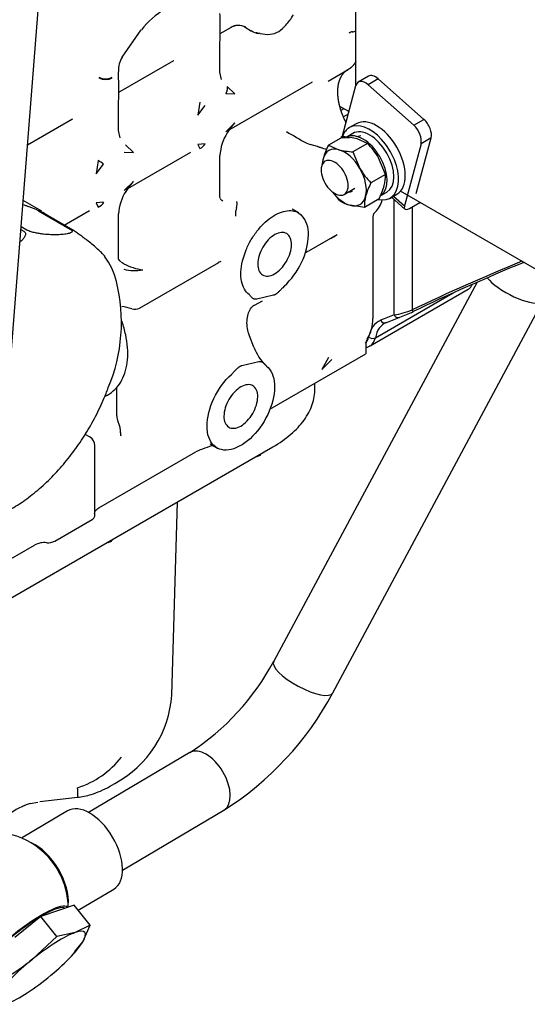
# Model space of a CAD drawing. Units: millimetres. Extents: x 0 to 420, y 0 to 202.
# Drawn here: x 112 to 133, y 61 to 102 of the extents above; entities that cross this region are included whole.
import ezdxf
from ezdxf.lldxf.tags import DXFTag

# ---------------------------------------------------------------- set-up
doc = ezdxf.new("R2010")
doc.units = ezdxf.units.MM
for name, color, linetype in [('13120046_TAPA_BO', 7, 'Continuous'), ('13810065', 7, 'Continuous'), ('13810071', 7, 'Continuous'), ('13811062', 7, 'Continuous'), ('13812030.1', 7, 'Continuous'), ('13812030.2', 7, 'Continuous'), ('16514022_TORNILL', 7, 'Continuous'), ('30L00-00571_000_', 7, 'Continuous'), ('DIAMETROM8_DIN12', 7, 'Continuous'), ('DIAMETROM8_DIN_1', 7, 'Continuous'), ('DIN-934_M8_FEMEL', 7, 'Continuous'), ('Predeterminado', 7, 'Continuous')]:
    doc.layers.add(name, color=color, linetype=linetype)
tags = doc.linetypes.add('HIDDEN2', pattern=[4.7625, 3.175, -1.5875]).pattern_tags.tags
tags[6:7] = [DXFTag(74, 4), DXFTag(75, 0), DXFTag(340, '0'), DXFTag(46, 0.0), DXFTag(50, 0.0), DXFTag(44, 0.0), DXFTag(45, 0.0)]
tags[4:5] = [DXFTag(74, 4), DXFTag(75, 0), DXFTag(340, '0'), DXFTag(46, 0.0), DXFTag(50, 0.0), DXFTag(44, 0.0), DXFTag(45, 0.0)]

# ---------------------------------------------------------------- blocks, each defined once
blk = doc.blocks.new('SE2')
at = {"layer": '13120046_TAPA_BO', "color": 7, "linetype": 'Continuous'}
for p, q in [((126.213, 99.73), (126.213, 104.917)), ((134.043, 91.835), (128.071, 95.283))]:
    blk.add_line(p, q, dxfattribs=at)
at = {"layer": '13810065', "color": 7, "linetype": 'HIDDEN2'}
for p, q in [((125.702, 98.734), (125.579, 98.663)), ((125.882, 98.5), (125.69, 98.389)), ((127.812, 90.106), (127.812, 94.929)), ((128.558, 94.624), (128.558, 90.313)), ((126.806, 88.813), (130.907, 91.181)), ((127.023, 89.15), (130.27, 91.025)), ((127.465, 89.78), (128.021, 90))]:
    blk.add_line(p, q, dxfattribs=at)
for centre, radius, start, end in [((127.289, 93.436), 3.37, 278.9206, 292.1053), ((125.74, 96.191), 6.596, 290.427, 295.6856)]:
    blk.add_arc(centre, radius, start, end, dxfattribs=at)
for centre, major_axis, ratio, start_param, end_param in [((162.687, 75.38), (-55.444, -9.157), 0.434493, -1.082175, -0.98132), ((162.642, 75.492), (-55.301, -9.238), 0.432485, -1.083776, -0.981807), ((130.343, 92.157), (-0.564, 0.977), 0.57735, 3.141593, 3.548775), ((128.513, 90.426), (-0.086, 0.18), 0.050223, 2.219984, 3.243112), ((128.272, 87.931), (1.104, -1.913), 0.57735, 3.073487, 3.720983), ((141.297, 63.168), (-15.116, 26.181), 0.57735, -0.10278, -0.068106), ((127.386, 89.964), (-0.079, 0.184), 0.814604, 1.666743, 3.237539), ((127.953, 90.188), (-0.068, 0.188), 0.812188, 1.714887, 3.285684), ((128.413, 88.012), (1.004, -1.739), 0.57735, 3.073487, 3.720983), ((126.101, 89.708), (-0.464, 0.804), 0.57735, 3.225446, 3.720983), ((126.884, 89.264), (-0.196, 0.04), 0.683241, 0.911923, 2.482719), ((126.242, 89.79), (-0.564, 0.977), 0.57735, 3.158834, 3.720983)]:
    blk.add_ellipse(centre, major_axis=major_axis, ratio=ratio, start_param=start_param, end_param=end_param, dxfattribs=at)
blk.add_open_spline([(126.634, 88.748), (126.677, 88.754), (126.742, 88.773), (126.791, 88.813), (126.813, 88.831)], degree=3, knots=[0.7045304, 0.7045304, 0.7045304, 0.7045304, 0.8883198, 1, 1, 1, 1], dxfattribs=at)
at = {"layer": '13810071', "color": 7, "linetype": 'HIDDEN2'}
blk.add_line((111.557, 85.45), (113.001, 103.765), dxfattribs=at)
at = {"layer": '13811062', "color": 7, "linetype": 'HIDDEN2'}
for p, q in [((126.734, 100.09), (126.309, 99.845)), ((127.143, 99.981), (126.719, 99.736)), ((126.719, 99.736), (128.632, 98.041)), ((127.143, 99.981), (129.056, 98.286)), ((126.2, 99.689), (125.638, 97.585)), ((128.632, 98.041), (129.056, 98.286)), ((128.932, 97.268), (128.239, 94.671)), ((128.736, 95.189), (129.356, 97.513)), ((129.356, 97.513), (128.932, 97.268)), ((127.697, 95.03), (128.256, 94.535)), ((127.779, 95.078), (128.239, 94.671)), ((128.449, 94.561), (128.886, 94.813))]:
    blk.add_line(p, q, dxfattribs=at)
for centre, major_axis, ratio, start_param, end_param in [((127.034, 99.571), (0.3, -0.52), 0.57735, 2.095186, 3.141593), ((126.609, 99.326), (0.3, -0.52), 0.57735, 2.095186, 3.665982), ((128.947, 97.876), (-0.3, 0.52), 0.57735, 3.665982, 5.236779), ((128.522, 97.631), (0.3, -0.52), 0.57735, 0.52439, 2.095186), ((128.522, 94.834), (0.265, 0.299), 0.408807, 2.45665, 4.027446)]:
    blk.add_ellipse(centre, major_axis=major_axis, ratio=ratio, start_param=start_param, end_param=end_param, dxfattribs=at)
at = {"layer": '13812030.1', "color": 7, "linetype": 'Continuous'}
for p, q in [((131.276, 91.474), (122.773, 75.614)), ((125.241, 74.291), (133.948, 90.531)), ((119.266, 71.795), (115.029, 69.292)), ((116.454, 66.881), (120.69, 69.384))]:
    blk.add_line(p, q, dxfattribs=at)
for centre, radius, start, end in [((113.683, 80.442), 10.293, 302.8489, 332.0254), ((113.711, 80.42), 13.057, 302.309, 332.0035)]:
    blk.add_arc(centre, radius, start, end, dxfattribs=at)
for centre, major_axis, ratio, start_param, end_param in [((132.806, 91.364), (1.234, -0.662), 0.311209, 3.791693, 5.983567), ((124.007, 74.952), (1.234, -0.662), 0.311209, 3.141593, 6.283185), ((119.978, 70.59), (-0.712, 1.205), 0.558866, 3.141593, 6.283185)]:
    blk.add_ellipse(centre, major_axis=major_axis, ratio=ratio, start_param=start_param, end_param=end_param, dxfattribs=at)
at = {"layer": '13812030.2', "color": 7, "linetype": 'HIDDEN2'}
for p, q in [((114.157, 69.357), (112.233, 68.22)), ((114.6, 65.205), (116.09, 66.085))]:
    blk.add_line(p, q, dxfattribs=at)
for start, end in [(47.0023, 78.6378), (1.0546, 14.1532)]:
    blk.add_arc((110.982, 65.274), 3.2, start, end, dxfattribs=at)
for centre, major_axis, ratio, start_param, end_param in [((115.123, 67.721), (-0.967, 1.636), 0.558866, 3.141593, 6.283185), ((112.856, 66.382), (0.967, -1.636), 0.558866, 0.652816, 2.488777), ((112.8, 66.348), (-0.987, 1.67), 0.558866, 4.227012, 5.197766), ((112.21, 63.753), (1.944, 1.569), 0.210015, 0.004749, 3.140077)]:
    blk.add_ellipse(centre, major_axis=major_axis, ratio=ratio, start_param=start_param, end_param=end_param, dxfattribs=at)
at = {"layer": '16514022_TORNILL', "color": 7, "linetype": 'HIDDEN2'}
for p, q in [((113.728, 65.177), (113.029, 64.936)), ((114.428, 65.418), (113.728, 65.177)), ((115.103, 64.581), (114.428, 65.418)), ((113.029, 64.936), (111.951, 64.065)), ((113.704, 64.099), (113.029, 64.936)), ((115.103, 64.581), (114.465, 64.264)), ((114.786, 63.875), (115.103, 64.581)), ((113.704, 64.099), (112.688, 63.152)), ((114.465, 64.264), (113.704, 64.099)), ((114.462, 63.467), (114.786, 63.875)), ((114.388, 63.36), (114.475, 63.456))]:
    blk.add_line(p, q, dxfattribs=at)
blk.add_arc((106.132, 71.337), 10.487, 301.0967, 308.6913, dxfattribs=at)
for centre, major_axis, start_param, end_param in [((112.21, 63.753), (1.868, 1.507), 0.080994, 3.063515), ((113.009, 62.763), (-1.868, -1.507), 2.620388, 3.667585), ((113.009, 62.763), (1.868, 1.507), 0.525993, 1.57319), ((113.009, 62.763), (1.868, 1.507), 4.714783, 5.761981), ((113.009, 62.763), (-1.868, -1.507), 4.714783, 5.761981), ((113.009, 62.763), (-1.868, -1.507), 0.525993, 1.57319)]:
    blk.add_ellipse(centre, major_axis=major_axis, ratio=0.210015, start_param=start_param, end_param=end_param, dxfattribs=at)
at = {"layer": '30L00-00571_000_', "color": 7, "linetype": 'HIDDEN2'}
for p, q in [((116.437, 100.89), (117.237, 102.028)), ((120.525, 101.153), (120.54, 101.961)), ((120.538, 101.875), (121.007, 102.146)), ((121.574, 102.141), (121.842, 101.986)), ((121.594, 102.16), (121.583, 102.154)), ((120.525, 100.267), (120.525, 101.153)), ((116.296, 99.426), (118.601, 100.757)), ((120.597, 99.963), (120.525, 100.267)), ((125.044, 99.884), (125.893, 100.375)), ((120.909, 97.844), (124.389, 99.853)), ((116.283, 98.704), (116.297, 99.512)), ((120.769, 99.369), (121.149, 99.357)), ((121.149, 99.357), (120.822, 99.67)), ((119.681, 99.011), (119.594, 98.459)), ((116.283, 97.818), (116.283, 98.704)), ((119.594, 98.459), (119.906, 98.87)), ((125.912, 98.612), (125.536, 98.829)), ((112.485, 97.226), (114.358, 98.307)), ((121.149, 98.141), (120.769, 97.769)), ((120.861, 97.777), (121.149, 98.141)), ((116.354, 97.514), (116.283, 97.818)), ((119.906, 97.27), (119.594, 97.243)), ((119.594, 97.243), (119.681, 97.069)), ((124.156, 97.29), (124.303, 97.236)), ((124.598, 97.151), (124.303, 97.236)), ((125.665, 97.585), (125.574, 97.532)), ((125.574, 97.532), (125.79, 97.53)), ((125.821, 97.53), (125.94, 97.528)), ((126.23, 97.576), (126.423, 97.608)), ((116.527, 96.919), (116.907, 96.908)), ((116.907, 96.908), (116.579, 97.22)), ((116.667, 95.394), (119.308, 96.919)), ((115.439, 96.562), (115.351, 96.009)), ((115.351, 96.009), (115.663, 96.421)), ((120.525, 95.055), (120.525, 96.78)), ((116.907, 95.692), (116.527, 95.319)), ((116.619, 95.327), (116.907, 95.692)), ((125.723, 95.149), (126.167, 95.405)), ((113.074, 94.443), (112.301, 94.89)), ((115.663, 94.821), (115.351, 94.793)), ((115.351, 94.793), (115.439, 94.619)), ((120.53, 94.993), (120.525, 95.055)), ((112.942, 94.457), (114.264, 93.694)), ((114.369, 93.658), (113.047, 94.421)), ((114.014, 93.863), (115.065, 94.47)), ((121.213, 94.598), (121.186, 94.463)), ((121.186, 94.237), (121.186, 94.463)), ((123.813, 94.377), (123.548, 94.53)), ((116.283, 92.482), (116.283, 94.331)), ((126.914, 94.146), (126.914, 89.951)), ((112.206, 93.682), (112.323, 93.614)), ((112.454, 93.656), (112.215, 93.794)), ((124.237, 92.791), (125.426, 93.477)), ((121.466, 92.366), (121.621, 92.836)), ((116.283, 92.461), (116.283, 92.482)), ((117.167, 90.394), (120.473, 92.302)), ((121.465, 92.364), (121.466, 92.366)), ((123.207, 91.304), (123.149, 91.247)), ((121.782, 90.922), (121.746, 90.957)), ((121.973, 90.52), (122.307, 90.701)), ((122.766, 90.932), (122.061, 90.764)), ((121.945, 88.763), (121.76, 89.238)), ((126.631, 88.892), (126.631, 88.481)), ((122.613, 86.161), (126.631, 88.481)), ((125.061, 88.327), (124.792, 87.83)), ((124.792, 87.83), (125.202, 88.246)), ((121.445, 87.99), (122.15, 88.157)), ((122.428, 87.999), (122.465, 87.964)), ((121.061, 87.674), (121.004, 87.617)), ((116.212, 85.878), (116.212, 87.075)), ((124.499, 87.035), (124.499, 87.25)), ((115.093, 84.99), (114.885, 85.11)), ((108.51, 76.369), (122.742, 84.586)), ((115.293, 81.703), (115.293, 84.643)), ((120.115, 84.708), (120.417, 84.533)), ((115.459, 82.031), (119.516, 84.373)), ((122.215, 84.238), (122.215, 84.282)), ((118.507, 74.204), (118.756, 82.285)), ((113.62, 80.642), (115.176, 81.541)), ((108.101, 77.783), (112.772, 80.479)), ((115.992, 80.645), (115.992, 80.689)), ((115.908, 70.375), (116.132, 70.504)), ((112.586, 69.659), (112.91, 69.725)), ((112.99, 69.744), (114.568, 69.926))]:
    blk.add_line(p, q, dxfattribs=at)
for centre, radius, start, end in [((120.12, 99.759), 3.669, 121.0872, 141.7139), ((58.607, 101.187), 61.938, 0.71627, 1.42111), ((121.283, 101.621), 0.599, 58.6244, 122.6042), ((121.29, 101.618), 0.6, 102.6311, 119.1599), ((122.197, 102.445), 0.568, 231.3669, 263.4605), ((126.177, 101.448), 0.517, 101.7767, 119.8982), ((126.028, 102.453), 0.501, 273.2656, 292.0185), ((117.347, 100.337), 1.065, 148.6814, 182.1177), ((54.364, 98.738), 61.938, 0.71627, 1.42111), ((115.747, 100.596), 0.61, 241.8426, 297.1002), ((115.743, 100.59), 0.629, 243.5406, 296.5512), ((122.509, 96.665), 1.987, 147.7351, 176.6664), ((122.873, 96.391), 2.443, 142.2481, 146.8383), ((138.905, 123.817), 30.351, 239.0752, 240.9248), ((119.517, 97.477), 0.44, 291.9296, 332.0298), ((111.25, 89.656), 8.077, 56.8811, 58.7606), ((118.266, 94.215), 1.987, 147.7351, 176.6664), ((118.63, 93.941), 2.443, 142.2481, 146.8383), ((115.275, 95.027), 0.44, 291.9296, 332.0298), ((120.808, 95.174), 0.337, 214.7226, 239.9071), ((120.874, 94.742), 0.369, 337.031, 16.8648), ((126.269, 95.176), 1.072, 313.8354, 346.4927), ((111.578, 91.972), 2.835, 61.2427, 70.6995), ((111.105, 91.355), 3.651, 57.6841, 59.1089), ((111.105, 91.355), 3.651, 53.4676, 56.2657), ((127.233, 94.171), 0.321, 133.7628, 184.4537), ((123.101, 93.528), 1.127, 356.6159, 42.0851), ((121.504, 93.528), 2.724, 333.3421, 358.6001), ((124.791, 94.21), 0.969, 291.4333, 310.5741), ((123.237, 94.523), 2, 295.6365, 300), ((113.374, 90.827), 2.903, 13.392, 36.8004), ((120.961, 93.712), 3.293, 313.0156, 334.7252), ((117.605, 94.31), 2.338, 241.9499, 262.4396), ((116.965, 93.989), 2.024, 256.8517, 279.4265), ((109.362, 89.797), 7.045, 337.1767, 13.9859), ((116.153, 88.467), 2.014, 70.1019, 82.41), ((116.967, 90.74), 0.4, 251.2079, 300), ((125.443, 89.89), 1.472, 327.7136, 2.3713), ((126.998, 88.907), 0.368, 147.7136, 182.3713), ((123.857, 89.462), 2.037, 200.0738, 226.4859), ((116.795, 85.879), 0.583, 180.1054, 204.7083), ((115.176, 85.133), 1.2, 0.1068, 24.8153), ((114.893, 84.643), 0.4, 0, 60), ((121.564, 79.985), 4.842, 105.3636, 115.0118), ((121.325, 86.297), 2.243, 289.3465, 293.3638), ((120.604, 85.377), 1.973, 324.7383, 326.6506), ((113.19, 79.677), 0.904, 84.236, 117.5508), ((113.341, 81.177), 0.603, 264.236, 297.5508), ((115.103, 82.705), 2.243, 289.3465, 293.3638), ((114.381, 81.784), 1.973, 324.7383, 326.6506), ((113.997, 74.488), 4.519, 298.1765, 356.3892), ((113.409, 73.93), 3.789, 287.8671, 322.2333), ((114.168, 73.348), 3.445, 276.6414, 286.3159), ((114.096, 73.513), 3.623, 286.7103, 300.0236), ((113.385, 67.019), 2.758, 106.7317, 127.8071), ((113.411, 66.966), 2.816, 111.1491, 113.4618)]:
    blk.add_arc(centre, radius, start, end, dxfattribs=at)
for centre, major_axis, ratio, start_param, end_param in [((117.651, 102.402), (-0.95, 1.645), 0.57735, 3.118602, 3.141593), ((113.408, 99.953), (-0.95, 1.645), 0.57735, 3.118602, 3.141593), ((125.323, 95.842), (0.4, -0.693), 0.57735, 2.856194, 5.997787), ((125.323, 95.842), (-0.4, 0.693), 0.57735, 2.856194, 5.997787), ((121.782, 90.872), (-0.19, 0.352), 0.684714, 2.959774, 3.141593)]:
    blk.add_ellipse(centre, major_axis=major_axis, ratio=ratio, start_param=start_param, end_param=end_param, dxfattribs=at)
for points, degree, knots in [([(122.203, 101.88), (122.358, 101.853), (122.601, 101.823), (122.984, 101.927), (123.32, 102.249), (123.493, 102.496), (123.601, 102.66)], 3, [0, 0, 0, 0, 0.27796, 0.507676, 0.73078, 1, 1, 1, 1]), ([(120.998, 102.141), (120.994, 102.139), (120.986, 102.134), (120.975, 102.128), (120.967, 102.126), (120.962, 102.125), (120.961, 102.125)], 3, [0, 0, 0, 0, 0.0429469, 0.0851046, 0.1264853, 0.1375523, 0.1375523, 0.1375523, 0.1375523]), ([(126.217, 100.735), (126.16, 100.618), (126.08, 100.528), (125.989, 100.426), (125.872, 100.363)], 2, [0.5307155, 0.5307155, 0.5307155, 0.75, 0.75, 1, 1, 1]), ([(125.872, 100.363), (125.742, 100.293), (125.648, 100.169), (125.553, 100.045), (125.501, 99.875), (125.448, 99.705), (125.441, 99.5), (125.434, 99.295), (125.473, 99.069), (125.512, 98.842), (125.594, 98.608), (125.674, 98.38), (125.79, 98.159)], 2, [0, 0, 0, 0.125, 0.125, 0.25, 0.25, 0.375, 0.375, 0.5, 0.5, 0.625, 0.625, 0.7468314, 0.7468314, 0.7468314]), ([(120.822, 99.67), (120.822, 99.67), (120.822, 99.67), (120.822, 99.67), (120.822, 99.67), (120.822, 99.67), (120.833, 99.612), (120.833, 99.55), (120.822, 99.486), (120.8, 99.425), (120.769, 99.369)], 5, [0, 0, 0, 0, 0, 0, 0.000007, 0.000007, 0.000007, 0.000007, 0.000007, 1, 1, 1, 1, 1, 1]), ([(124.982, 97.028), (124.963, 97.033), (124.907, 97.05), (124.829, 97.072), (124.753, 97.096), (124.695, 97.114), (124.643, 97.133), (124.613, 97.145), (124.598, 97.151)], 3, [0.5657131, 0.5657131, 0.5657131, 0.5657131, 0.6222506, 0.7415372, 0.810836, 0.8767833, 0.9397107, 1, 1, 1, 1]), ([(112.282, 94.722), (112.319, 94.712), (112.396, 94.689), (112.475, 94.662), (112.515, 94.648)], 3, [0.8730051, 0.8730051, 0.8730051, 0.8730051, 0.934267, 1, 1, 1, 1]), ([(113.047, 94.421), (113.043, 94.424), (113.033, 94.429), (113.021, 94.437), (113.009, 94.444), (112.999, 94.451), (112.99, 94.457), (112.977, 94.466), (112.965, 94.476), (112.957, 94.485), (112.957, 94.491), (112.964, 94.492), (112.974, 94.489), (112.98, 94.488)], 3, [0, 0, 0, 0, 0.040202, 0.080536, 0.121354, 0.162996, 0.205783, 0.25001, 0.368871, 0.499938, 0.65088, 0.817003, 1, 1, 1, 1]), ([(121.621, 92.836), (121.682, 92.982), (121.754, 93.125), (121.918, 93.401), (122.01, 93.532), (122.206, 93.776), (122.311, 93.888), (122.529, 94.086), (122.641, 94.173), (122.868, 94.314), (122.982, 94.369), (123.204, 94.446), (123.312, 94.467), (123.517, 94.474), (123.614, 94.46), (123.79, 94.397), (123.869, 94.348), (123.938, 94.284)], 3, [0, 0, 0, 0, 0.125, 0.125, 0.25, 0.25, 0.375, 0.375, 0.5, 0.5, 0.625, 0.625, 0.75, 0.75, 0.875, 0.875, 1, 1, 1, 1]), ([(112.323, 93.614), (112.336, 93.606), (112.363, 93.587), (112.386, 93.552), (112.397, 93.508), (112.392, 93.456), (112.364, 93.383), (112.303, 93.29), (112.229, 93.212), (112.181, 93.167), (112.171, 93.158)], 3, [0, 0, 0, 0, 0.0185706, 0.0381886, 0.0600079, 0.0888811, 0.1218831, 0.1802106, 0.2474698, 0.2651237, 0.2651237, 0.2651237, 0.2651237]), ([(114.264, 93.694), (114.277, 93.686), (114.304, 93.669), (114.329, 93.644), (114.343, 93.619), (114.343, 93.593), (114.323, 93.563), (114.272, 93.532), (114.161, 93.498), (113.982, 93.471), (113.736, 93.457), (113.463, 93.46), (113.207, 93.477), (112.986, 93.505), (112.838, 93.531), (112.718, 93.559), (112.623, 93.585), (112.53, 93.617), (112.478, 93.643), (112.454, 93.656)], 3, [0, 0, 0, 0, 0.018557, 0.03816, 0.059959, 0.088848, 0.121872, 0.180194, 0.247447, 0.37365, 0.500061, 0.626474, 0.752716, 0.819972, 0.878303, 0.911302, 0.940178, 0.97194, 1, 1, 1, 1]), ([(115.714, 92.562), (115.712, 92.565), (115.699, 92.582), (115.65, 92.638), (115.538, 92.746), (115.373, 92.895), (115.179, 93.06), (114.99, 93.213), (114.821, 93.344), (114.702, 93.433), (114.605, 93.503), (114.524, 93.559), (114.442, 93.614), (114.392, 93.644), (114.369, 93.658)], 3, [0.169727, 0.169727, 0.169727, 0.169727, 0.180194, 0.2474469, 0.3736495, 0.5000611, 0.6264742, 0.7527164, 0.8199723, 0.8783032, 0.911302, 0.9401783, 0.9719396, 1, 1, 1, 1]), ([(123.151, 93.557), (123.07, 93.562), (122.98, 93.542), (122.796, 93.459), (122.702, 93.395), (122.525, 93.232), (122.441, 93.133), (122.297, 92.916), (122.236, 92.798), (122.148, 92.559), (122.119, 92.439), (122.099, 92.215), (122.108, 92.111), (122.16, 91.936), (122.204, 91.865), (122.32, 91.765), (122.392, 91.737), (122.473, 91.733)], 3, [0, 0, 0, 0, 0.125, 0.125, 0.25, 0.25, 0.375, 0.375, 0.5, 0.5, 0.625, 0.625, 0.75, 0.75, 0.875, 0.875, 1, 1, 1, 1]), ([(122.473, 91.733), (122.555, 91.728), (122.645, 91.748), (122.829, 91.831), (122.923, 91.895), (123.1, 92.058), (123.184, 92.157), (123.328, 92.374), (123.389, 92.492), (123.477, 92.731), (123.506, 92.851), (123.525, 93.075), (123.517, 93.179), (123.465, 93.354), (123.421, 93.425), (123.305, 93.525), (123.233, 93.553), (123.151, 93.557)], 3, [0, 0, 0, 0, 0.125, 0.125, 0.25, 0.25, 0.375, 0.375, 0.5, 0.5, 0.625, 0.625, 0.75, 0.75, 0.875, 0.875, 1, 1, 1, 1]), ([(121.746, 90.957), (121.666, 91.016), (121.599, 91.095), (121.492, 91.283), (121.452, 91.393), (121.403, 91.638), (121.394, 91.773), (121.407, 92.059), (121.428, 92.21), (121.465, 92.364)], 3, [0, 0, 0, 0, 0.25, 0.25, 0.5, 0.5, 0.75, 0.75, 1, 1, 1, 1]), ([(123.149, 91.247), (123.119, 91.214), (123.064, 91.153), (122.99, 91.078), (122.93, 91.025), (122.889, 90.994), (122.859, 90.974), (122.839, 90.962), (122.82, 90.952), (122.801, 90.943), (122.783, 90.936), (122.771, 90.933), (122.766, 90.932)], 3, [0, 0, 0, 0, 0.247719, 0.455866, 0.590723, 0.713603, 0.764485, 0.814135, 0.862523, 0.909629, 0.95545, 1, 1, 1, 1]), ([(122.061, 90.764), (122.053, 90.763), (122.035, 90.759), (122.01, 90.759), (121.985, 90.762), (121.956, 90.77), (121.923, 90.786), (121.881, 90.815), (121.833, 90.86), (121.8, 90.9), (121.782, 90.922)], 3, [0, 0, 0, 0, 0.06729, 0.137455, 0.210501, 0.286352, 0.409255, 0.544105, 0.752275, 1, 1, 1, 1]), ([(121.76, 89.238), (121.741, 89.292), (121.692, 89.433), (121.647, 89.708), (121.664, 90.012), (121.741, 90.268), (121.858, 90.443), (121.932, 90.494), (121.973, 90.52)], 3, [0, 0, 0, 0, 0.092952, 0.280528, 0.467513, 0.652165, 0.83607, 1, 1, 1, 1]), ([(115.723, 86.708), (115.788, 86.737), (115.964, 86.833), (116.215, 87.05), (116.44, 87.38), (116.594, 87.775), (116.673, 88.23), (116.674, 88.736), (116.596, 89.276), (116.49, 89.658), (116.422, 89.854), (116.418, 89.866)], 3, [0.2653017, 0.2653017, 0.2653017, 0.2653017, 0.2847232, 0.3197283, 0.3546142, 0.3903865, 0.4275096, 0.4656599, 0.5042169, 0.5427201, 0.5452085, 0.5452085, 0.5452085, 0.5452085]), ([(122.15, 88.157), (122.158, 88.159), (122.176, 88.162), (122.201, 88.162), (122.226, 88.159), (122.255, 88.151), (122.288, 88.135), (122.33, 88.107), (122.377, 88.061), (122.41, 88.021), (122.428, 87.999)], 3, [0, 0, 0, 0, 0.067281, 0.137436, 0.210466, 0.286299, 0.409158, 0.544014, 0.751675, 1, 1, 1, 1]), ([(122.465, 87.964), (122.664, 87.815), (122.787, 87.546), (122.831, 86.873), (122.752, 86.471), (122.425, 85.693), (122.177, 85.318), (121.609, 84.745), (121.29, 84.548), (120.708, 84.41), (120.447, 84.469), (120.084, 84.821), (119.983, 85.112), (119.985, 85.813), (120.086, 86.221), (120.45, 86.991), (120.713, 87.351), (121.004, 87.617)], 3, [0, 0, 0, 0, 0.125, 0.125, 0.25, 0.25, 0.375, 0.375, 0.5, 0.5, 0.625, 0.625, 0.75, 0.75, 0.875, 0.875, 1, 1, 1, 1]), ([(121.061, 87.674), (121.091, 87.708), (121.147, 87.768), (121.221, 87.843), (121.281, 87.896), (121.322, 87.927), (121.351, 87.947), (121.371, 87.959), (121.391, 87.969), (121.41, 87.978), (121.428, 87.985), (121.439, 87.988), (121.445, 87.99)], 3, [0, 0, 0, 0, 0.248317, 0.455958, 0.59082, 0.713656, 0.764526, 0.814165, 0.862543, 0.909641, 0.955455, 1, 1, 1, 1]), ([(109.896, 81.34), (110.083, 81.364), (110.435, 81.413), (111.04, 81.61), (111.668, 81.903), (112.298, 82.291), (112.911, 82.764), (113.499, 83.311), (114.052, 83.924), (114.562, 84.591), (115.024, 85.305), (115.427, 86.045), (115.7, 86.656), (115.822, 86.975), (115.856, 87.064)], 3, [0, 0, 0, 0, 0.071467, 0.158679, 0.24802, 0.338615, 0.429606, 0.520443, 0.611005, 0.701317, 0.791474, 0.881602, 0.97182, 1, 1, 1, 1]), ([(121.737, 87.189), (121.656, 87.193), (121.566, 87.174), (121.382, 87.09), (121.288, 87.026), (121.11, 86.863), (121.027, 86.765), (120.883, 86.547), (120.822, 86.429), (120.733, 86.19), (120.705, 86.07), (120.685, 85.846), (120.694, 85.742), (120.746, 85.567), (120.79, 85.496), (120.906, 85.396), (120.978, 85.368), (121.059, 85.364)], 3, [0, 0, 0, 0, 0.125, 0.125, 0.25, 0.25, 0.375, 0.375, 0.5, 0.5, 0.625, 0.625, 0.75, 0.75, 0.875, 0.875, 1, 1, 1, 1]), ([(121.059, 85.364), (121.14, 85.36), (121.23, 85.379), (121.415, 85.462), (121.509, 85.526), (121.686, 85.689), (121.77, 85.788), (121.914, 86.005), (121.974, 86.124), (122.063, 86.363), (122.091, 86.483), (122.111, 86.707), (122.103, 86.81), (122.051, 86.985), (122.007, 87.057), (121.891, 87.156), (121.818, 87.184), (121.737, 87.189)], 3, [0, 0, 0, 0, 0.125, 0.125, 0.25, 0.25, 0.375, 0.375, 0.5, 0.5, 0.625, 0.625, 0.75, 0.75, 0.875, 0.875, 1, 1, 1, 1]), ([(122.742, 84.586), (123.019, 84.746), (123.27, 84.923), (123.706, 85.3), (123.892, 85.501), (124.193, 85.919), (124.307, 86.137), (124.46, 86.582), (124.499, 86.809), (124.499, 87.036)], 3, [0, 0, 0, 0, 0.125, 0.125, 0.25, 0.25, 0.375, 0.375, 0.5, 0.5, 0.5, 0.5]), ([(115.283, 81.786), (115.283, 81.823), (115.293, 81.86), (115.343, 81.946), (115.393, 81.993), (115.459, 82.031)], 3, [0.1532136, 0.1532136, 0.1532136, 0.1532136, 0.5, 0.5, 1, 1, 1, 1]), ([(115.176, 81.541), (115.219, 81.566), (115.253, 81.597), (115.292, 81.665), (115.298, 81.701), (115.289, 81.737)], 3, [0, 0, 0, 0, 0.5, 0.5, 1, 1, 1, 1]), ([(114.566, 69.926), (114.567, 69.926), (114.569, 69.927), (114.573, 69.928), (114.576, 69.933), (114.579, 69.941), (114.582, 69.951), (114.584, 69.963), (114.586, 69.979), (114.587, 69.998), (114.588, 70.022), (114.588, 70.052), (114.587, 70.088), (114.585, 70.133), (114.582, 70.186), (114.578, 70.249), (114.574, 70.298), (114.571, 70.323)], 3, [0.2734078, 0.2734078, 0.2734078, 0.2734078, 0.2955934, 0.3352663, 0.3755448, 0.4164291, 0.4579192, 0.5000152, 0.5392192, 0.5825108, 0.6298899, 0.6813566, 0.7369107, 0.7965522, 0.860281, 0.928097, 1, 1, 1, 1])]:
    blk.add_open_spline(points, degree=degree, knots=knots, dxfattribs=at)
for points, degree in [([(122.202, 101.88), (122.169, 101.876), (122.136, 101.878), (122.104, 101.885), (122.073, 101.897), (122.044, 101.913)], 5), ([(120.822, 97.727), (120.826, 97.725), (120.829, 97.725), (120.83, 97.725), (120.829, 97.726), (120.827, 97.728)], 5), ([(116.579, 95.277), (116.583, 95.276), (116.586, 95.275), (116.587, 95.275), (116.587, 95.276), (116.585, 95.278)], 5), ([(123.938, 94.284), (123.93, 94.285), (123.924, 94.288), (123.918, 94.292), (123.913, 94.298), (123.909, 94.304)], 5), ([(116.382, 92.33), (116.313, 92.388), (116.281, 92.431), (116.283, 92.458)], 3), ([(116.505, 92.246), (116.491, 92.254), (116.474, 92.264), (116.456, 92.275), (116.436, 92.288), (116.414, 92.303)], 5), ([(120.499, 92.322), (120.485, 92.309), (120.471, 92.3), (120.458, 92.292), (120.444, 92.287), (120.43, 92.284)], 5), ([(120.499, 92.322), (120.54, 92.343), (120.563, 92.353), (120.57, 92.352)], 3), ([(116.372, 85.172), (116.369, 85.186), (116.367, 85.2), (116.365, 85.215), (116.364, 85.229), (116.364, 85.244)], 5), ([(116.384, 85.071), (116.379, 85.068), (116.375, 85.06), (116.372, 85.049)], 3), ([(116.384, 85.071), (116.381, 85.085), (116.378, 85.099), (116.376, 85.113), (116.376, 85.128), (116.376, 85.142)], 5)]:
    blk.add_open_spline(points, degree=degree, dxfattribs=at)
at = {"layer": 'DIAMETROM8_DIN12', "color": 7, "linetype": 'HIDDEN2'}
for p, q in [((126.08, 97.7), (125.797, 97.536)), ((127.217, 95.077), (127.5, 95.24))]:
    blk.add_line(p, q, dxfattribs=at)
for centre, start_param, end_param in [((126.507, 96.306), 3.205755, 6.246634), ((126.79, 96.47), 3.141593, 6.283185)]:
    blk.add_ellipse(centre, major_axis=(-0.71, 1.23), ratio=0.57735, start_param=start_param, end_param=end_param, dxfattribs=at)
at = {"layer": 'DIAMETROM8_DIN_1', "color": 7, "linetype": 'HIDDEN2'}
for p, q in [((126.223, 98.105), (125.94, 97.942)), ((127.64, 94.998), (127.923, 95.161))]:
    blk.add_line(p, q, dxfattribs=at)
for centre, start_param, end_param in [((126.79, 96.47), 2.653025, 6.283185), ((127.073, 96.633), 3.141593, 6.283185), ((126.79, 96.47), 0, 0.453267)]:
    blk.add_ellipse(centre, major_axis=(-0.85, 1.472), ratio=0.57735, start_param=start_param, end_param=end_param, dxfattribs=at)
at = {"layer": 'DIN-934_M8_FEMEL', "color": 7, "linetype": 'HIDDEN2'}
for p, q in [((125.674, 97.559), (125.061, 97.204)), ((126.699, 97.285), (126.086, 96.931)), ((126.699, 97.285), (126.269, 97.469)), ((125.061, 97.204), (125.491, 97.02)), ((126.086, 96.931), (126.379, 96.234)), ((127.45, 95.985), (127.157, 96.683)), ((127.45, 95.985), (126.837, 95.631)), ((125.538, 94.879), (125.265, 95.238)), ((127.177, 94.959), (126.563, 94.605)), ((126.563, 94.605), (125.968, 94.695))]:
    blk.add_line(p, q, dxfattribs=at)
for centre, radius, start, end in [((125.505, 94.414), 3.149, 75.969, 86.9255), ((124.401, 95.064), 3.196, 30.4267, 44.0228), ((127.954, 95.75), 3.239, 153.3196, 163.9796), ((126.255, 100.076), 3.149, 255.969, 266.9255), ((126.32, 96.234), 1.535, 164.4952, 174.6559), ((129.135, 97.852), 3.196, 210.4267, 224.0228), ((129.731, 94.177), 3.239, 153.3196, 163.9796), ((125.916, 95.93), 1.535, 344.4978, 2.064), ((124.278, 96.415), 3.243, 333.3272, 343.972), ((126.354, 96.192), 1.546, 238.1188, 255.5372), ((128.097, 94.66), 1.535, 164.4952, 182.0665)]:
    blk.add_arc(centre, radius, start, end, dxfattribs=at)
for major_axis, start_param, end_param in [((0.65, -1.126), 2.618785, 3.665982), ((-0.65, 1.126), 4.71318, 5.760377), ((-0.65, 1.126), 0.52439, 0.759617), ((0.65, -1.126), 0.52439, 1.571587), ((0.65, -1.126), 4.932954, 5.760377), ((0.332, -0.576), 5.875, 6.283185), ((-0.65, 1.126), 2.618785, 3.665982)]:
    blk.add_ellipse((125.73, 95.857), major_axis=major_axis, ratio=0.57735, start_param=start_param, end_param=end_param, dxfattribs=at)

msp = doc.modelspace()

# ---------------------------------------------------------------- block references
at = {"layer": 'Predeterminado'}
msp.add_blockref('SE2', (0, 0), dxfattribs=at)

doc.saveas('drawing.dxf')
